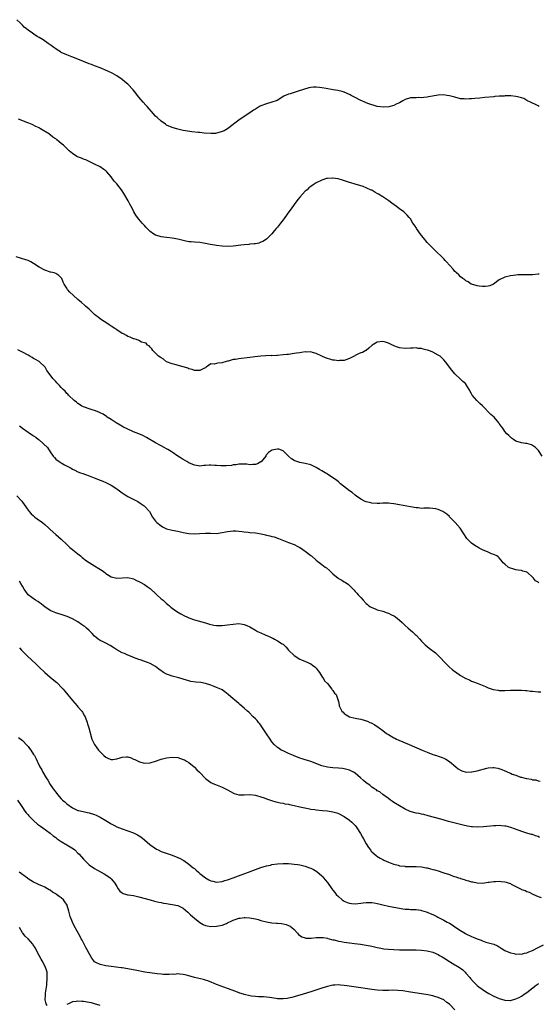
# Model space of a CAD drawing. Units: inches. Extents: x 2550000 to 2553000, y 1518000 to 1521000.
# Drawn here: x 2552584 to 2552771, y 1520127 to 1520482 of the extents above; entities that cross this region are included whole.
import ezdxf

# ---------------------------------------------------------------- set-up
doc = ezdxf.new("R2010")
doc.units = ezdxf.units.IN
doc.header["$MEASUREMENT"] = 0
doc.layers.add('LD25501518_10ft', color=81, linetype='Continuous')

msp = doc.modelspace()

# ---------------------------------------------------------------- linework, layer by layer
at = {"layer": 'LD25501518_10ft'}
for points, elevation in [([(2552771.45, 1520451), (2552771, 1520451.18), (2552769.83, 1520451.83), (2552769, 1520452.14), (2552768.46, 1520452.46), (2552767, 1520453.19), (2552765.83, 1520453.83), (2552765, 1520454.1), (2552763.53, 1520454.47), (2552763, 1520454.62), (2552761.2, 1520454.79), (2552759.19, 1520454.81), (2552758.74, 1520454.74), (2552757, 1520454.67), (2552755.45, 1520454.55), (2552755, 1520454.5), (2552751.79, 1520454.21), (2552750, 1520454), (2552748.13, 1520453.87), (2552747, 1520453.72), (2552746.28, 1520453.72), (2552745, 1520453.61), (2552744.29, 1520453.71), (2552743, 1520453.79), (2552741, 1520454.31), (2552739, 1520454.88), (2552738.14, 1520455), (2552737, 1520455.2), (2552735, 1520455.12), (2552731.53, 1520454.47), (2552731, 1520454.36), (2552729.75, 1520454.25), (2552729, 1520454.11), (2552727.79, 1520454.21), (2552727, 1520454.12), (2552726.08, 1520454.08), (2552725, 1520454.15), (2552723, 1520453.52), (2552722.26, 1520453), (2552721, 1520452.35), (2552719.84, 1520451.84), (2552719, 1520451.4), (2552717.14, 1520450.86), (2552715.29, 1520450.71), (2552713, 1520450.99), (2552711.47, 1520451.47), (2552711, 1520451.57), (2552709.99, 1520451.99), (2552709, 1520452.31), (2552708.54, 1520452.54), (2552707.43, 1520453), (2552707, 1520453.21), (2552705, 1520454.28), (2552703.61, 1520455), (2552703.22, 1520455.22), (2552701.86, 1520455.86), (2552701, 1520456.16), (2552700.36, 1520456.36), (2552698.73, 1520456.73), (2552697.13, 1520457), (2552694.52, 1520457.48), (2552693, 1520457.73), (2552692.11, 1520457.89), (2552691, 1520457.97), (2552689.98, 1520458.02), (2552689, 1520457.89), (2552688.25, 1520457.75), (2552684.47, 1520456.47), (2552683, 1520456.05), (2552681.6, 1520455.6), (2552681, 1520455.45), (2552679.32, 1520454.68), (2552676.86, 1520453.14), (2552676.5, 1520453), (2552675, 1520452.52), (2552673, 1520451.98), (2552671, 1520451.23), (2552670.54, 1520451), (2552669, 1520450.06), (2552668.38, 1520449.62), (2552667.38, 1520449), (2552663.55, 1520446.45), (2552663, 1520446.03), (2552661.59, 1520445), (2552661, 1520444.53), (2552659, 1520443), (2552657.73, 1520442.27), (2552656.3, 1520441.7), (2552655, 1520441.36), (2552654.68, 1520441.32), (2552653, 1520441.22), (2552650.58, 1520441.42), (2552649, 1520441.61), (2552648.34, 1520441.66), (2552646.1, 1520441.9), (2552643.75, 1520442.25), (2552643, 1520442.38), (2552641, 1520442.83), (2552639, 1520443.43), (2552637, 1520444.29), (2552636.57, 1520444.57), (2552635, 1520445.65), (2552633.56, 1520447), (2552633, 1520447.54), (2552632.3, 1520448.31), (2552629.92, 1520451), (2552629.47, 1520451.47), (2552628.53, 1520452.53), (2552627, 1520454.38), (2552626.51, 1520455), (2552625.83, 1520455.83), (2552624.96, 1520457), (2552623, 1520459.09), (2552621.93, 1520459.93), (2552621, 1520460.77), (2552619, 1520462.09), (2552617.4, 1520463), (2552615.78, 1520463.78), (2552613, 1520464.92), (2552611, 1520465.66), (2552609.9, 1520466.1), (2552609, 1520466.42), (2552605, 1520468.02), (2552602.85, 1520468.85), (2552601, 1520469.58), (2552599, 1520470.5), (2552598.68, 1520470.68), (2552597.47, 1520471.47), (2552597, 1520471.76), (2552596.3, 1520472.3), (2552595.38, 1520473), (2552594.26, 1520473.74), (2552592.44, 1520475), (2552591, 1520475.84), (2552590.24, 1520476.24), (2552589.06, 1520477.06), (2552588.61, 1520477.39), (2552587, 1520478.53), (2552586.38, 1520479), (2552585.65, 1520479.65), (2552585, 1520480.32), (2552584.26, 1520481), (2552583, 1520482.29)], 8650), ([(2552771.43, 1520390.57), (2552771, 1520390.51), (2552769, 1520390.34), (2552767.64, 1520390.36), (2552767, 1520390.33), (2552766.27, 1520390.27), (2552765, 1520390.3), (2552763.74, 1520390.26), (2552763, 1520390.14), (2552761, 1520389.91), (2552759, 1520389.49), (2552757, 1520388.5), (2552754.97, 1520387), (2552753.59, 1520386.41), (2552753, 1520386.24), (2552751.89, 1520386.11), (2552751, 1520386.14), (2552749.75, 1520386.25), (2552749, 1520386.41), (2552747, 1520386.94), (2552746.87, 1520387), (2552745.82, 1520387.82), (2552745, 1520388.11), (2552744.57, 1520388.57), (2552743.86, 1520389), (2552743, 1520389.63), (2552742.36, 1520390.36), (2552741.59, 1520391), (2552741.3, 1520391.3), (2552741, 1520391.56), (2552740.36, 1520392.36), (2552739, 1520393.86), (2552738.01, 1520395), (2552737.53, 1520395.53), (2552737, 1520396.04), (2552736.53, 1520396.53), (2552736.06, 1520397), (2552734.5, 1520398.5), (2552733.96, 1520399), (2552733.48, 1520399.48), (2552733, 1520399.93), (2552731.92, 1520401), (2552731, 1520401.97), (2552729.62, 1520403.62), (2552729, 1520404.47), (2552728.59, 1520405), (2552727.2, 1520407), (2552727, 1520407.36), (2552726.31, 1520408.31), (2552725.87, 1520409), (2552725, 1520410.45), (2552724.55, 1520411), (2552723.81, 1520411.81), (2552723, 1520412.58), (2552722.53, 1520413), (2552721, 1520414.16), (2552719.92, 1520415), (2552718.2, 1520416.2), (2552717.13, 1520417), (2552715, 1520418.4), (2552713.39, 1520419.39), (2552713, 1520419.66), (2552712.09, 1520420.09), (2552711, 1520420.79), (2552710.84, 1520420.84), (2552710.52, 1520421), (2552709.44, 1520421.44), (2552709, 1520421.69), (2552707.87, 1520422.13), (2552705.01, 1520422.99), (2552703.44, 1520423.44), (2552703, 1520423.62), (2552700.5, 1520424.5), (2552698.92, 1520424.92), (2552697, 1520425.17), (2552696.85, 1520425.15), (2552695, 1520425.07), (2552694.72, 1520425), (2552693, 1520424.46), (2552691, 1520423.47), (2552690.27, 1520423), (2552689, 1520422.14), (2552688.35, 1520421.65), (2552687.67, 1520421), (2552687, 1520420.43), (2552685, 1520418.29), (2552684.41, 1520417.59), (2552683.98, 1520417), (2552683, 1520415.72), (2552681.9, 1520414.1), (2552681.03, 1520413), (2552679.6, 1520411), (2552679.36, 1520410.64), (2552679, 1520410.18), (2552678.51, 1520409.49), (2552678.11, 1520409), (2552677, 1520407.56), (2552676.52, 1520407), (2552675.85, 1520406.15), (2552674.92, 1520405.08), (2552673, 1520403.17), (2552671.69, 1520402.31), (2552671, 1520402.04), (2552670.22, 1520401.78), (2552669, 1520401.54), (2552668.53, 1520401.47), (2552667, 1520401.34), (2552666.7, 1520401.3), (2552665, 1520401.17), (2552663.74, 1520401), (2552661, 1520400.67), (2552659, 1520400.59), (2552657, 1520400.7), (2552655, 1520400.9), (2552654.33, 1520401), (2552652.71, 1520401.29), (2552651, 1520401.65), (2552650.26, 1520401.74), (2552649, 1520401.93), (2552647, 1520402.07), (2552645.8, 1520402.2), (2552645, 1520402.25), (2552643.43, 1520402.57), (2552643, 1520402.64), (2552641, 1520403.13), (2552639, 1520403.51), (2552637, 1520403.78), (2552635.95, 1520403.95), (2552635, 1520404.05), (2552634.28, 1520404.28), (2552633, 1520404.63), (2552632.43, 1520405), (2552631, 1520405.97), (2552630.03, 1520407), (2552629.55, 1520407.55), (2552629, 1520408.06), (2552628.16, 1520409), (2552627, 1520410.36), (2552626.44, 1520411), (2552625.86, 1520411.86), (2552625.2, 1520413), (2552625, 1520413.44), (2552624.22, 1520415), (2552623.77, 1520415.77), (2552623.13, 1520417), (2552621.96, 1520419), (2552621.58, 1520419.58), (2552621, 1520420.57), (2552620.71, 1520421), (2552619, 1520423.14), (2552618.1, 1520424.1), (2552617, 1520425.6), (2552615.41, 1520427.41), (2552615, 1520427.8), (2552614.32, 1520428.32), (2552613, 1520429.2), (2552611, 1520430.2), (2552610.46, 1520430.46), (2552609.25, 1520431), (2552607.79, 1520431.79), (2552607, 1520432.05), (2552606.33, 1520432.33), (2552604.87, 1520432.87), (2552604.61, 1520433), (2552603, 1520434), (2552601.85, 1520435), (2552599.74, 1520437), (2552599, 1520437.68), (2552598.25, 1520438.25), (2552597.43, 1520439), (2552597.18, 1520439.18), (2552597, 1520439.35), (2552595.98, 1520439.98), (2552595, 1520440.81), (2552594.72, 1520441), (2552591.54, 1520443), (2552591.17, 1520443.17), (2552591, 1520443.28), (2552589.8, 1520443.8), (2552588.46, 1520444.46), (2552587.25, 1520445), (2552586.86, 1520445.14), (2552583.58, 1520446.42)], 8660), ([(2552772.47, 1520325), (2552771.1, 1520327), (2552771, 1520327.11), (2552770.02, 1520328.02), (2552769, 1520328.84), (2552768.9, 1520328.9), (2552768.62, 1520329), (2552767, 1520329.52), (2552766.42, 1520329.58), (2552765, 1520329.81), (2552763, 1520330.42), (2552762.09, 1520331), (2552761.47, 1520331.47), (2552761, 1520331.8), (2552760.41, 1520332.41), (2552759.77, 1520333), (2552759, 1520333.9), (2552758.25, 1520335), (2552757.71, 1520335.71), (2552757, 1520336.68), (2552756.82, 1520337), (2552755.12, 1520339), (2552754.01, 1520340.01), (2552751, 1520343.04), (2552749.97, 1520343.97), (2552748.92, 1520345), (2552747.18, 1520347), (2552747, 1520347.37), (2552746.12, 1520349), (2552745, 1520350.86), (2552744.9, 1520351), (2552743.88, 1520351.88), (2552743, 1520352.68), (2552741, 1520354.66), (2552739.93, 1520355.93), (2552737.61, 1520359), (2552737, 1520359.7), (2552736.34, 1520360.34), (2552735.63, 1520361), (2552735, 1520361.41), (2552733, 1520362.41), (2552731.54, 1520363), (2552731.14, 1520363.14), (2552731, 1520363.2), (2552729.49, 1520363.49), (2552729, 1520363.71), (2552727.74, 1520363.74), (2552727, 1520363.96), (2552725.84, 1520363.84), (2552725, 1520363.86), (2552723, 1520363.76), (2552721, 1520364.03), (2552720.24, 1520364.24), (2552719, 1520364.76), (2552718.81, 1520364.81), (2552718.48, 1520365), (2552717, 1520365.72), (2552716.01, 1520365.99), (2552715, 1520366.29), (2552713, 1520366.08), (2552711.19, 1520365), (2552709.9, 1520363.9), (2552709, 1520363.09), (2552708.85, 1520363), (2552707.64, 1520362.36), (2552707, 1520362.16), (2552706.17, 1520361.83), (2552705, 1520361.21), (2552704.84, 1520361.16), (2552703, 1520360.17), (2552701, 1520359.45), (2552699.42, 1520359.42), (2552699, 1520359.33), (2552697.61, 1520359.61), (2552697, 1520359.58), (2552695.92, 1520359.92), (2552695, 1520360.13), (2552694.37, 1520360.37), (2552692.97, 1520361), (2552691, 1520362.02), (2552689.65, 1520362.35), (2552689, 1520362.56), (2552687.51, 1520362.49), (2552687, 1520362.53), (2552685.67, 1520362.33), (2552685, 1520362.26), (2552683.9, 1520362.1), (2552683, 1520361.94), (2552681, 1520361.65), (2552680.42, 1520361.59), (2552679, 1520361.44), (2552677, 1520361.27), (2552676.72, 1520361.28), (2552675, 1520361.18), (2552674.81, 1520361.19), (2552672.84, 1520361.16), (2552670.96, 1520361.04), (2552668.8, 1520360.8), (2552667, 1520360.56), (2552663, 1520360.07), (2552661.85, 1520359.85), (2552661, 1520359.74), (2552659.24, 1520359.24), (2552659, 1520359.19), (2552657.26, 1520358.74), (2552657, 1520358.59), (2552655.47, 1520358.53), (2552655, 1520358.35), (2552654.17, 1520358.17), (2552653, 1520358.18), (2552651.31, 1520357), (2552651, 1520356.82), (2552650.71, 1520356.71), (2552649, 1520355.8), (2552647.89, 1520355.89), (2552647, 1520355.8), (2552646.17, 1520356.17), (2552645, 1520356.46), (2552644.63, 1520356.63), (2552643.42, 1520357), (2552643, 1520357.15), (2552640.01, 1520357.99), (2552639, 1520358.25), (2552636.96, 1520359), (2552635.86, 1520359.86), (2552635, 1520360.36), (2552634.66, 1520360.66), (2552634.01, 1520361), (2552633, 1520362.08), (2552632.03, 1520363), (2552631.67, 1520363.67), (2552631, 1520364.2), (2552630.72, 1520364.72), (2552630.13, 1520365), (2552629.64, 1520365.64), (2552629, 1520365.79), (2552627.93, 1520366.07), (2552627, 1520366.62), (2552626.07, 1520367), (2552625.27, 1520367.27), (2552625, 1520367.27), (2552623.86, 1520367.86), (2552623, 1520368.11), (2552622.47, 1520368.47), (2552621.47, 1520369), (2552621, 1520369.22), (2552619, 1520370.48), (2552618.27, 1520371), (2552617, 1520371.86), (2552616.28, 1520372.28), (2552615, 1520373.15), (2552613.82, 1520373.82), (2552613, 1520374.46), (2552612.25, 1520375), (2552611.54, 1520375.54), (2552611, 1520376.07), (2552610.49, 1520376.49), (2552609, 1520377.89), (2552607.75, 1520379), (2552607.37, 1520379.37), (2552606.31, 1520380.31), (2552605.5, 1520381), (2552605, 1520381.47), (2552603.24, 1520383), (2552602.13, 1520384.13), (2552601.25, 1520385), (2552601, 1520385.47), (2552600.04, 1520387), (2552599.72, 1520387.72), (2552599.18, 1520389), (2552599, 1520389.26), (2552598.07, 1520390.07), (2552597, 1520390.81), (2552596.43, 1520391), (2552595.26, 1520391.26), (2552595, 1520391.3), (2552593.76, 1520391.76), (2552593, 1520391.97), (2552591, 1520393.12), (2552589, 1520394.45), (2552587.99, 1520395), (2552587, 1520395.49), (2552585.82, 1520395.82), (2552585, 1520396.12), (2552584.28, 1520396.28), (2552582.76, 1520396.76)], 8670), ([(2552771.26, 1520279.26), (2552771, 1520279.48), (2552770.06, 1520280.06), (2552769.34, 1520281), (2552769, 1520281.33), (2552767.14, 1520283), (2552767, 1520283.1), (2552765.52, 1520283.52), (2552765, 1520283.72), (2552763.87, 1520283.87), (2552763, 1520284.04), (2552762.24, 1520284.24), (2552760.73, 1520284.73), (2552760.21, 1520285), (2552759, 1520285.97), (2552758.45, 1520286.45), (2552758.07, 1520287), (2552757.6, 1520287.6), (2552757, 1520288.26), (2552756.66, 1520288.66), (2552756.14, 1520289), (2552755, 1520289.47), (2552754.23, 1520289.77), (2552753, 1520290.3), (2552751, 1520291.24), (2552749.78, 1520291.78), (2552749, 1520292.24), (2552748.5, 1520292.5), (2552747, 1520293.56), (2552745.57, 1520295), (2552745.31, 1520295.31), (2552744.25, 1520297), (2552742.87, 1520299), (2552741.08, 1520301), (2552739.2, 1520303), (2552739.1, 1520303.1), (2552739, 1520303.17), (2552738.08, 1520304.08), (2552737, 1520304.8), (2552736.89, 1520304.89), (2552736.68, 1520305), (2552735, 1520305.76), (2552734.08, 1520305.92), (2552733, 1520306.14), (2552731.79, 1520306.21), (2552731, 1520306.17), (2552729.77, 1520306.23), (2552729, 1520306.15), (2552727.69, 1520306.31), (2552727, 1520306.32), (2552725, 1520306.68), (2552721, 1520307.45), (2552719, 1520307.79), (2552717.89, 1520307.89), (2552717, 1520308.02), (2552715.99, 1520307.99), (2552715, 1520308.02), (2552713.93, 1520307.93), (2552713, 1520307.89), (2552711, 1520307.98), (2552710.2, 1520308.2), (2552709, 1520308.47), (2552708.66, 1520308.66), (2552707, 1520309.44), (2552705.52, 1520310.48), (2552705, 1520310.87), (2552703.89, 1520311.89), (2552703, 1520312.43), (2552699.75, 1520315), (2552699.38, 1520315.38), (2552699, 1520315.66), (2552698.26, 1520316.26), (2552697, 1520317.17), (2552695, 1520318.47), (2552694.66, 1520318.66), (2552694.15, 1520319), (2552693, 1520319.72), (2552692.17, 1520320.17), (2552691, 1520320.89), (2552689, 1520321.79), (2552687, 1520322.32), (2552685, 1520322.7), (2552683.99, 1520323), (2552683.25, 1520323.25), (2552683, 1520323.36), (2552682, 1520324), (2552680.93, 1520324.93), (2552679, 1520326.89), (2552677.45, 1520327.45), (2552677, 1520327.52), (2552675, 1520327.08), (2552674.86, 1520327), (2552673.76, 1520326.24), (2552672.83, 1520325.17), (2552672.73, 1520325), (2552671.06, 1520322.94), (2552671, 1520322.89), (2552669.75, 1520322.25), (2552669, 1520321.96), (2552668.05, 1520321.95), (2552667, 1520321.85), (2552665.97, 1520322.03), (2552665, 1520322.13), (2552663.94, 1520322.06), (2552663, 1520322.11), (2552662.14, 1520321.86), (2552661, 1520321.78), (2552660.36, 1520321.64), (2552658.53, 1520321.47), (2552657, 1520321.45), (2552656.55, 1520321.45), (2552655, 1520321.62), (2552654.37, 1520321.63), (2552653, 1520321.75), (2552652.29, 1520321.71), (2552651, 1520321.6), (2552650.42, 1520321.58), (2552649, 1520321.37), (2552648.55, 1520321.45), (2552647, 1520321.66), (2552645, 1520322.58), (2552644.28, 1520323), (2552643.5, 1520323.5), (2552643, 1520323.77), (2552642.27, 1520324.27), (2552641, 1520325), (2552639, 1520326.38), (2552638.66, 1520326.66), (2552638.01, 1520327), (2552637.38, 1520327.38), (2552637, 1520327.55), (2552636.12, 1520328.12), (2552635, 1520328.65), (2552634.79, 1520328.79), (2552633, 1520329.78), (2552629.71, 1520331.71), (2552628.37, 1520332.37), (2552627, 1520332.96), (2552625, 1520333.77), (2552622.76, 1520334.76), (2552621.45, 1520335.45), (2552620.18, 1520336.18), (2552618.79, 1520337), (2552617, 1520338.13), (2552615.57, 1520339), (2552615.24, 1520339.24), (2552614.04, 1520340.04), (2552613, 1520340.55), (2552612.72, 1520340.72), (2552611.93, 1520341), (2552611, 1520341.39), (2552610.47, 1520341.53), (2552609, 1520342.06), (2552607.39, 1520342.61), (2552607, 1520342.75), (2552606.46, 1520343), (2552605.58, 1520343.58), (2552605, 1520343.95), (2552604.42, 1520344.42), (2552603.64, 1520345), (2552601.58, 1520347), (2552601.31, 1520347.31), (2552601, 1520347.6), (2552600.34, 1520348.34), (2552599.63, 1520349), (2552599, 1520349.67), (2552598.38, 1520350.38), (2552597.74, 1520351), (2552597.41, 1520351.41), (2552597, 1520351.84), (2552596.47, 1520352.47), (2552595.97, 1520353), (2552595, 1520354.23), (2552593.81, 1520355.81), (2552593.13, 1520357), (2552593, 1520357.15), (2552591.18, 1520359), (2552591, 1520359.12), (2552589.74, 1520359.74), (2552589, 1520360.2), (2552588.48, 1520360.48), (2552587.6, 1520361), (2552587, 1520361.32), (2552585, 1520362.46), (2552583.33, 1520363.33)], 8680), ([(2552583.88, 1520335.88), (2552585, 1520335), (2552587, 1520333.57), (2552588.55, 1520332.55), (2552589, 1520332.24), (2552589.79, 1520331.79), (2552590.73, 1520331), (2552591, 1520330.8), (2552594.04, 1520328.04), (2552595, 1520326.49), (2552596.09, 1520325), (2552596.49, 1520324.49), (2552597, 1520323.91), (2552598.26, 1520323), (2552599, 1520322.53), (2552600.14, 1520321.86), (2552602.59, 1520320.59), (2552603, 1520320.31), (2552603.93, 1520319.93), (2552605, 1520319.36), (2552605.86, 1520319), (2552606.71, 1520318.71), (2552607.68, 1520318.32), (2552609, 1520317.84), (2552610.86, 1520317.14), (2552613, 1520316.32), (2552613.92, 1520315.92), (2552615, 1520315.52), (2552617, 1520314.52), (2552619, 1520313.18), (2552621, 1520311.69), (2552622.04, 1520311), (2552622.63, 1520310.63), (2552623, 1520310.4), (2552626.56, 1520308.56), (2552627.8, 1520307.8), (2552628.92, 1520307), (2552629, 1520306.93), (2552630.76, 1520305), (2552631.92, 1520303), (2552633, 1520301.54), (2552633.48, 1520301), (2552635, 1520299.8), (2552635.5, 1520299.5), (2552636.47, 1520299), (2552637, 1520298.75), (2552639, 1520298.3), (2552641, 1520297.95), (2552643, 1520297.46), (2552645, 1520297.04), (2552647, 1520296.98), (2552648.88, 1520297.12), (2552651, 1520297.22), (2552652.83, 1520297.17), (2552655, 1520297.13), (2552657, 1520297.38), (2552658.31, 1520297.69), (2552659, 1520297.82), (2552660.03, 1520297.97), (2552661, 1520298.06), (2552661.98, 1520298.02), (2552663, 1520297.92), (2552664.2, 1520297.8), (2552665, 1520297.67), (2552666.44, 1520297.56), (2552667, 1520297.48), (2552669, 1520297.3), (2552671.08, 1520297), (2552672.64, 1520296.64), (2552673, 1520296.53), (2552674.27, 1520296.27), (2552675, 1520296.05), (2552675.85, 1520295.85), (2552677.33, 1520295.33), (2552681, 1520293.85), (2552683, 1520293.07), (2552684.36, 1520292.36), (2552685, 1520292.06), (2552685.62, 1520291.62), (2552686.65, 1520291), (2552687, 1520290.75), (2552689, 1520289.18), (2552689.26, 1520289), (2552691, 1520287.44), (2552691.55, 1520287), (2552693, 1520285.92), (2552694.16, 1520285), (2552694.67, 1520284.67), (2552695.76, 1520283.76), (2552696.53, 1520283), (2552697, 1520282.57), (2552698.86, 1520281), (2552699, 1520280.9), (2552700.2, 1520280.2), (2552701, 1520279.69), (2552701.47, 1520279.47), (2552702.13, 1520279), (2552702.65, 1520278.65), (2552703, 1520278.29), (2552704.35, 1520277), (2552704.67, 1520276.67), (2552705, 1520276.22), (2552705.59, 1520275.59), (2552706.09, 1520275), (2552707, 1520274.02), (2552707.88, 1520273), (2552709, 1520271.9), (2552709.44, 1520271.44), (2552709.99, 1520271), (2552710.6, 1520270.6), (2552711, 1520270.39), (2552711.95, 1520270.05), (2552713, 1520269.61), (2552714.96, 1520269.04), (2552716.52, 1520268.52), (2552717, 1520268.34), (2552717.94, 1520267.94), (2552719.25, 1520267.25), (2552719.62, 1520267), (2552721, 1520265.87), (2552721.96, 1520265), (2552723, 1520263.89), (2552724.09, 1520263), (2552725.67, 1520261.67), (2552726.71, 1520260.71), (2552727, 1520260.42), (2552728.31, 1520259), (2552729, 1520258.28), (2552730.26, 1520257), (2552731, 1520256.36), (2552731.76, 1520255.76), (2552732.65, 1520255), (2552733, 1520254.74), (2552734.03, 1520254.03), (2552736.08, 1520252.08), (2552736.99, 1520251), (2552738.96, 1520248.96), (2552740.06, 1520248.06), (2552741, 1520247.32), (2552741.21, 1520247.21), (2552743, 1520245.92), (2552745, 1520244.78), (2552746.28, 1520244.28), (2552747, 1520243.91), (2552747.67, 1520243.67), (2552749, 1520243.14), (2552749.09, 1520243.09), (2552752.07, 1520241.93), (2552753, 1520241.49), (2552754.84, 1520240.84), (2552756.55, 1520240.55), (2552757, 1520240.5), (2552759, 1520240.5), (2552761, 1520240.59), (2552763, 1520240.64), (2552765, 1520240.61), (2552766.48, 1520240.48), (2552767, 1520240.47), (2552768.28, 1520240.28), (2552769, 1520240.23), (2552771, 1520239.99), (2552772.02, 1520240.02)], 8690), ([(2552583, 1520310.62), (2552584.56, 1520309), (2552584.76, 1520308.76), (2552585, 1520308.43), (2552585.55, 1520307.55), (2552587, 1520305.48), (2552587.37, 1520305), (2552588.12, 1520304.12), (2552589, 1520303.39), (2552589.2, 1520303.2), (2552589.5, 1520303), (2552590.32, 1520302.32), (2552592.19, 1520301), (2552593, 1520300.28), (2552594.5, 1520299), (2552595, 1520298.52), (2552597, 1520296.71), (2552598.98, 1520294.98), (2552601, 1520293.17), (2552602.09, 1520292.09), (2552603, 1520291.36), (2552603.18, 1520291.18), (2552605, 1520289.75), (2552605.91, 1520289), (2552606.48, 1520288.48), (2552607, 1520288.1), (2552607.58, 1520287.58), (2552608.41, 1520287), (2552609, 1520286.61), (2552611, 1520285.45), (2552612.52, 1520284.52), (2552613.72, 1520283.72), (2552614.68, 1520283), (2552615, 1520282.72), (2552617, 1520281.4), (2552618.97, 1520280.97), (2552623, 1520281.24), (2552625, 1520280.79), (2552626.17, 1520280.17), (2552627, 1520279.8), (2552627.49, 1520279.49), (2552629, 1520278.64), (2552629.99, 1520277.99), (2552631, 1520277.23), (2552631.29, 1520277), (2552633, 1520275.41), (2552633.49, 1520275), (2552635, 1520273.58), (2552635.76, 1520273), (2552637, 1520271.83), (2552637.45, 1520271.45), (2552638.03, 1520271), (2552638.54, 1520270.54), (2552639, 1520270.18), (2552640.63, 1520269), (2552642.11, 1520268.11), (2552643.42, 1520267.42), (2552644.27, 1520267), (2552645, 1520266.67), (2552647, 1520265.94), (2552648.4, 1520265.6), (2552651, 1520264.91), (2552652.43, 1520264.43), (2552654.08, 1520264.08), (2552655, 1520263.91), (2552657, 1520263.89), (2552659, 1520264.13), (2552661, 1520264.44), (2552663, 1520264.63), (2552664.38, 1520264.38), (2552665, 1520264.31), (2552665.88, 1520263.88), (2552667, 1520263.4), (2552669, 1520262.21), (2552669.8, 1520261.8), (2552671, 1520261.25), (2552672.6, 1520260.6), (2552673.97, 1520259.97), (2552675, 1520259.44), (2552675.31, 1520259.31), (2552675.93, 1520259), (2552677, 1520258.39), (2552678.7, 1520257.3), (2552679, 1520257.13), (2552680.14, 1520256.14), (2552681, 1520255), (2552683, 1520253.12), (2552685, 1520251.82), (2552685.6, 1520251.6), (2552687.08, 1520251), (2552689, 1520250.11), (2552689.65, 1520249.65), (2552690.49, 1520249), (2552690.75, 1520248.75), (2552691, 1520248.48), (2552691.62, 1520247.62), (2552692.1, 1520247), (2552693.22, 1520245.22), (2552693.43, 1520245), (2552694, 1520244), (2552694.98, 1520243), (2552696.63, 1520241), (2552696.76, 1520240.76), (2552697, 1520240.53), (2552697.57, 1520239.57), (2552698.11, 1520239), (2552698.92, 1520236.92), (2552699, 1520236.5), (2552699.19, 1520235.19), (2552699.24, 1520235), (2552700.26, 1520233), (2552700.63, 1520232.63), (2552701, 1520232.24), (2552701.72, 1520231.72), (2552703, 1520230.98), (2552705, 1520230.55), (2552705.6, 1520230.4), (2552707, 1520230.15), (2552708.25, 1520229.75), (2552709, 1520229.56), (2552709.41, 1520229.41), (2552710.33, 1520229), (2552710.81, 1520228.81), (2552712.11, 1520228.11), (2552713.32, 1520227.32), (2552713.72, 1520227), (2552715, 1520226.08), (2552716.37, 1520225), (2552716.76, 1520224.76), (2552717, 1520224.57), (2552718.01, 1520224.01), (2552719, 1520223.42), (2552719.28, 1520223.28), (2552719.89, 1520223), (2552723, 1520221.68), (2552724.51, 1520221), (2552729.14, 1520219), (2552731, 1520218.23), (2552733, 1520217.47), (2552734.37, 1520217), (2552735, 1520216.8), (2552736.35, 1520216.35), (2552737, 1520216.08), (2552737.75, 1520215.75), (2552739, 1520214.95), (2552741.28, 1520213), (2552742.23, 1520212.23), (2552743, 1520211.77), (2552743.5, 1520211.5), (2552745.07, 1520211.07), (2552747, 1520211.11), (2552747.12, 1520211.12), (2552749, 1520211.52), (2552752.51, 1520212.51), (2552753, 1520212.62), (2552754.74, 1520212.74), (2552755, 1520212.73), (2552756.44, 1520212.44), (2552757.96, 1520211.96), (2552759, 1520211.47), (2552759.38, 1520211.38), (2552760.11, 1520211), (2552761, 1520210.64), (2552761.63, 1520210.37), (2552763, 1520209.93), (2552764.7, 1520209.3), (2552765, 1520209.24), (2552765.92, 1520209), (2552766.82, 1520208.82), (2552767, 1520208.72), (2552768.55, 1520208.55), (2552769, 1520208.34), (2552770.23, 1520208.23), (2552771, 1520207.93), (2552771.81, 1520207.81)], 8700), ([(2552771.53, 1520187.53), (2552771, 1520187.82), (2552770.13, 1520188.13), (2552769, 1520188.56), (2552768.64, 1520188.64), (2552767.31, 1520189), (2552765.54, 1520189.54), (2552763.82, 1520190.18), (2552761.12, 1520191.12), (2552759.53, 1520191.53), (2552759, 1520191.62), (2552757.76, 1520191.76), (2552757, 1520191.79), (2552755.75, 1520191.75), (2552755, 1520191.7), (2552751.29, 1520191.29), (2552749.18, 1520191.18), (2552747.29, 1520191.29), (2552747, 1520191.33), (2552745.58, 1520191.58), (2552743.96, 1520191.96), (2552743, 1520192.2), (2552738.68, 1520193.32), (2552735.94, 1520194.06), (2552731.33, 1520195.33), (2552729.74, 1520195.74), (2552729, 1520195.88), (2552728.1, 1520196.1), (2552727, 1520196.31), (2552724.91, 1520196.91), (2552723, 1520197.77), (2552721, 1520198.86), (2552719, 1520200.14), (2552718.49, 1520200.49), (2552717.72, 1520201), (2552717, 1520201.59), (2552714.99, 1520203), (2552713.92, 1520203.92), (2552713, 1520204.38), (2552712.66, 1520204.66), (2552712.01, 1520205), (2552711, 1520205.69), (2552710.32, 1520206.32), (2552709, 1520207.21), (2552708.06, 1520208.06), (2552706.98, 1520209), (2552705, 1520210.63), (2552704.44, 1520211), (2552703.51, 1520211.51), (2552703, 1520211.74), (2552702.05, 1520212.05), (2552701, 1520212.31), (2552700.4, 1520212.4), (2552699, 1520212.53), (2552697, 1520212.67), (2552695, 1520212.91), (2552693, 1520213.39), (2552689, 1520214.92), (2552687.42, 1520215.42), (2552687, 1520215.53), (2552685.88, 1520215.88), (2552685, 1520216.14), (2552683, 1520216.9), (2552682.74, 1520217), (2552681, 1520217.81), (2552679, 1520218.7), (2552678.35, 1520219), (2552677.55, 1520219.55), (2552677, 1520219.98), (2552675.8, 1520221), (2552675, 1520222.02), (2552674.3, 1520223), (2552673, 1520224.89), (2552671.39, 1520227.39), (2552671, 1520227.94), (2552670.54, 1520228.54), (2552670.12, 1520229), (2552669.62, 1520229.62), (2552669, 1520230.25), (2552668.2, 1520231), (2552666.62, 1520232.62), (2552666.18, 1520233), (2552665, 1520234.12), (2552663.44, 1520235.44), (2552663, 1520235.85), (2552662.38, 1520236.38), (2552661.55, 1520237), (2552661, 1520237.5), (2552659.23, 1520239), (2552658.04, 1520240.04), (2552657, 1520240.67), (2552656.82, 1520240.82), (2552655, 1520241.62), (2552654.11, 1520241.89), (2552653, 1520242.41), (2552651.06, 1520243), (2552649.32, 1520243.32), (2552647.52, 1520243.52), (2552645.78, 1520243.78), (2552645, 1520243.96), (2552644.17, 1520244.17), (2552641.4, 1520245), (2552639, 1520245.69), (2552638.01, 1520246.01), (2552637, 1520246.42), (2552635.9, 1520247), (2552635.33, 1520247.33), (2552635, 1520247.59), (2552634.17, 1520248.17), (2552633, 1520249.08), (2552631, 1520250.23), (2552630.47, 1520250.47), (2552627.5, 1520251.5), (2552627, 1520251.65), (2552626.04, 1520252.04), (2552625, 1520252.42), (2552624.6, 1520252.6), (2552623, 1520253.23), (2552621.78, 1520253.78), (2552621, 1520254.07), (2552619, 1520255.14), (2552617.91, 1520255.91), (2552616.67, 1520256.67), (2552615, 1520257.56), (2552613.87, 1520258.13), (2552613, 1520258.55), (2552612.31, 1520259), (2552611.55, 1520259.55), (2552611, 1520260.05), (2552610.12, 1520261), (2552609, 1520262.14), (2552608.13, 1520263), (2552607.51, 1520263.51), (2552607, 1520263.82), (2552606.31, 1520264.31), (2552605, 1520265.19), (2552603, 1520266.33), (2552601.16, 1520267.16), (2552599.69, 1520267.69), (2552597, 1520268.5), (2552595.76, 1520269), (2552595, 1520269.37), (2552593, 1520270.69), (2552592.58, 1520271), (2552591.72, 1520271.72), (2552591, 1520272.16), (2552590.52, 1520272.52), (2552589.73, 1520273), (2552587.08, 1520275), (2552586.16, 1520276.16), (2552585.59, 1520277), (2552585, 1520278.06), (2552584.45, 1520279), (2552583.86, 1520279.86)], 8710), ([(2552583.89, 1520255.89), (2552584.68, 1520255), (2552586.64, 1520253), (2552589.92, 1520249.92), (2552591, 1520248.89), (2552593, 1520247), (2552595, 1520245.28), (2552596.26, 1520244.26), (2552597.34, 1520243.34), (2552597.71, 1520243), (2552599, 1520241.7), (2552599.64, 1520241), (2552600.27, 1520240.27), (2552603, 1520236.94), (2552604.7, 1520235), (2552605, 1520234.63), (2552606.41, 1520233), (2552606.64, 1520232.64), (2552607.38, 1520231.38), (2552607.58, 1520231), (2552608.29, 1520229), (2552608.45, 1520228.45), (2552608.93, 1520227), (2552609.97, 1520223), (2552610.92, 1520221), (2552611.83, 1520219.83), (2552612.41, 1520219), (2552614.36, 1520217), (2552615, 1520216.47), (2552615.98, 1520215.98), (2552617, 1520215.56), (2552617.62, 1520215.62), (2552619, 1520215.8), (2552620.23, 1520216.23), (2552621, 1520216.47), (2552622.55, 1520216.55), (2552623, 1520216.53), (2552624.16, 1520216.16), (2552625, 1520215.78), (2552625.57, 1520215.57), (2552626.69, 1520215), (2552627, 1520214.86), (2552627.21, 1520214.79), (2552629, 1520214.31), (2552631, 1520214.41), (2552631.43, 1520214.57), (2552633.03, 1520215.03), (2552635, 1520215.68), (2552637, 1520216.22), (2552639, 1520216.5), (2552641, 1520216.32), (2552643, 1520215.65), (2552643.44, 1520215.44), (2552644.22, 1520215), (2552645, 1520214.5), (2552646.87, 1520213), (2552647, 1520212.88), (2552647.92, 1520211.92), (2552648.83, 1520211), (2552651, 1520208.72), (2552653, 1520207.33), (2552653.72, 1520207), (2552654.62, 1520206.62), (2552655.87, 1520206.13), (2552657, 1520205.65), (2552658.27, 1520205), (2552659, 1520204.67), (2552660.06, 1520204.06), (2552661.4, 1520203.4), (2552663, 1520202.93), (2552665, 1520202.88), (2552667, 1520202.94), (2552669, 1520202.71), (2552669.38, 1520202.62), (2552671, 1520202.16), (2552672.23, 1520201.77), (2552673, 1520201.49), (2552674.48, 1520201), (2552674.85, 1520200.85), (2552676.38, 1520200.38), (2552677, 1520200.25), (2552677.98, 1520199.98), (2552679, 1520199.84), (2552679.67, 1520199.67), (2552681, 1520199.47), (2552681.37, 1520199.37), (2552683, 1520199.08), (2552685, 1520198.61), (2552686.29, 1520198.29), (2552688.03, 1520197.96), (2552689, 1520197.75), (2552690.46, 1520197.54), (2552691, 1520197.44), (2552693.2, 1520197.2), (2552695, 1520197.07), (2552697, 1520196.81), (2552698.35, 1520196.35), (2552699, 1520196.17), (2552701, 1520195.11), (2552703, 1520193.69), (2552703.85, 1520193), (2552704.45, 1520192.45), (2552705, 1520191.81), (2552705.39, 1520191.39), (2552705.67, 1520191), (2552706.95, 1520188.95), (2552707.67, 1520187.67), (2552708, 1520187), (2552709, 1520185.17), (2552709.86, 1520183.86), (2552710.54, 1520183), (2552710.71, 1520182.71), (2552711, 1520182.36), (2552712.63, 1520181), (2552712.82, 1520180.82), (2552714.03, 1520180.03), (2552715, 1520179.57), (2552715.37, 1520179.37), (2552717, 1520178.61), (2552717.59, 1520178.41), (2552719, 1520177.83), (2552720.53, 1520177.47), (2552721, 1520177.32), (2552722.88, 1520177.12), (2552723, 1520177.09), (2552725, 1520177.08), (2552727, 1520177.1), (2552729, 1520176.93), (2552730.62, 1520176.62), (2552731, 1520176.52), (2552732.24, 1520176.24), (2552733, 1520176), (2552733.81, 1520175.81), (2552735.35, 1520175.35), (2552736.33, 1520175), (2552737, 1520174.79), (2552739, 1520174.12), (2552740.38, 1520173.62), (2552741.33, 1520173.33), (2552742.28, 1520173), (2552742.84, 1520172.84), (2552743, 1520172.77), (2552744.38, 1520172.38), (2552745, 1520172.13), (2552745.91, 1520171.91), (2552747, 1520171.53), (2552747.47, 1520171.47), (2552749, 1520171.13), (2552751, 1520171.07), (2552753, 1520171.35), (2552753.38, 1520171.38), (2552755, 1520171.65), (2552755.66, 1520171.66), (2552757, 1520171.74), (2552757.69, 1520171.69), (2552759, 1520171.53), (2552759.44, 1520171.44), (2552760.63, 1520171), (2552761, 1520170.89), (2552761.28, 1520170.72), (2552763, 1520169.88), (2552764.61, 1520169), (2552764.87, 1520168.87), (2552765, 1520168.79), (2552766.34, 1520168.34), (2552767, 1520168.02), (2552767.75, 1520167.75), (2552769.12, 1520167.12), (2552771, 1520166.2), (2552772.08, 1520165.92)], 8720), ([(2552583.59, 1520223.59), (2552585, 1520222.44), (2552586.68, 1520220.68), (2552587, 1520220.29), (2552587.57, 1520219.57), (2552588, 1520219), (2552589, 1520217.46), (2552589.28, 1520217), (2552589.87, 1520215.87), (2552590.26, 1520215), (2552590.52, 1520214.52), (2552591.21, 1520213), (2552591.91, 1520211.91), (2552592.36, 1520211), (2552593.58, 1520209), (2552594.13, 1520208.13), (2552595, 1520206.61), (2552596.09, 1520205), (2552597.33, 1520203.33), (2552597.61, 1520203), (2552599, 1520201.48), (2552599.48, 1520201), (2552600.3, 1520200.3), (2552601, 1520199.65), (2552603, 1520198.19), (2552605, 1520197.27), (2552605.21, 1520197.21), (2552609, 1520196.4), (2552611, 1520195.75), (2552611.54, 1520195.54), (2552613, 1520194.82), (2552615, 1520193.58), (2552615.97, 1520193), (2552616.65, 1520192.65), (2552617, 1520192.39), (2552617.98, 1520191.98), (2552619, 1520191.39), (2552621, 1520190.62), (2552623, 1520189.94), (2552625, 1520189.22), (2552625.47, 1520189), (2552626.49, 1520188.49), (2552627.7, 1520187.7), (2552629, 1520186.68), (2552630.99, 1520184.99), (2552632.14, 1520184.14), (2552633.34, 1520183.34), (2552633.93, 1520183), (2552635, 1520182.51), (2552635.75, 1520182.25), (2552637.56, 1520181.56), (2552639, 1520181.1), (2552641, 1520180.35), (2552641.89, 1520179.89), (2552643, 1520179.31), (2552643.19, 1520179.19), (2552645, 1520177.91), (2552646.61, 1520176.61), (2552647, 1520176.27), (2552647.7, 1520175.7), (2552648.47, 1520175), (2552649, 1520174.55), (2552651, 1520172.98), (2552652.28, 1520172.28), (2552653, 1520171.86), (2552653.72, 1520171.72), (2552655, 1520171.41), (2552657, 1520171.68), (2552657.95, 1520171.95), (2552659, 1520172.29), (2552660.97, 1520172.97), (2552663.9, 1520174.1), (2552666.59, 1520175), (2552669, 1520175.91), (2552671, 1520176.63), (2552673, 1520177.24), (2552674.42, 1520177.58), (2552675, 1520177.71), (2552677, 1520178), (2552679, 1520178.12), (2552679.92, 1520178.08), (2552681, 1520178.09), (2552682.03, 1520177.97), (2552683, 1520177.92), (2552684.29, 1520177.71), (2552685, 1520177.63), (2552687, 1520177.16), (2552688.59, 1520176.59), (2552689, 1520176.41), (2552689.94, 1520175.94), (2552691.19, 1520175.19), (2552693, 1520173.67), (2552693.34, 1520173.34), (2552693.6, 1520173), (2552694.24, 1520172.24), (2552695, 1520171.25), (2552696.62, 1520169), (2552697, 1520168.53), (2552697.65, 1520167.65), (2552698.18, 1520167), (2552699, 1520166.18), (2552700.34, 1520165), (2552701, 1520164.57), (2552702.11, 1520164.11), (2552703, 1520163.81), (2552703.72, 1520163.72), (2552705, 1520163.63), (2552707, 1520163.79), (2552707.91, 1520163.91), (2552709, 1520164.01), (2552710.03, 1520164.03), (2552711, 1520164.02), (2552711.9, 1520163.9), (2552713, 1520163.72), (2552713.59, 1520163.59), (2552715, 1520163.22), (2552717, 1520162.77), (2552719, 1520162.42), (2552721, 1520162.03), (2552722.16, 1520161.84), (2552723, 1520161.69), (2552724.35, 1520161.65), (2552725, 1520161.58), (2552726.42, 1520161.58), (2552727, 1520161.51), (2552728.72, 1520161.28), (2552729, 1520161.22), (2552730.67, 1520160.67), (2552731, 1520160.59), (2552732.12, 1520160.12), (2552733, 1520159.73), (2552733.54, 1520159.54), (2552734.45, 1520159), (2552734.82, 1520158.82), (2552735.62, 1520158.38), (2552737, 1520157.72), (2552738.26, 1520157), (2552738.76, 1520156.76), (2552739, 1520156.57), (2552740.02, 1520156.02), (2552741, 1520155.32), (2552743, 1520154.02), (2552744.84, 1520152.84), (2552745, 1520152.75), (2552747, 1520151.78), (2552747.58, 1520151.58), (2552749, 1520150.98), (2552750.48, 1520150.48), (2552751, 1520150.23), (2552752.2, 1520149.8), (2552755, 1520149), (2552756.42, 1520148.42), (2552757, 1520148.03), (2552757.66, 1520147.66), (2552759, 1520146.82), (2552761, 1520145.91), (2552762.35, 1520145.65), (2552763, 1520145.46), (2552764.45, 1520145.55), (2552765, 1520145.49), (2552766.16, 1520145.84), (2552767, 1520145.92), (2552767.72, 1520146.28), (2552769, 1520146.73), (2552771, 1520147.81), (2552773, 1520148.85)], 8730), ([(2552583.23, 1520201), (2552584.48, 1520199), (2552585, 1520198.31), (2552585.85, 1520197), (2552586.34, 1520196.34), (2552587, 1520195.69), (2552587.31, 1520195.31), (2552587.59, 1520195), (2552589, 1520193.57), (2552590.35, 1520192.35), (2552591.53, 1520191.53), (2552592.37, 1520191), (2552595, 1520189.05), (2552596.11, 1520188.11), (2552597, 1520187.44), (2552597.23, 1520187.23), (2552597.54, 1520187), (2552599, 1520186.06), (2552601, 1520184.89), (2552603.39, 1520183.39), (2552603.87, 1520183), (2552605, 1520181.9), (2552605.48, 1520181.48), (2552607, 1520179.67), (2552607.37, 1520179.37), (2552609, 1520177.7), (2552611, 1520176.3), (2552611.84, 1520175.84), (2552613.43, 1520175), (2552614.41, 1520174.41), (2552615, 1520174.07), (2552616.59, 1520173), (2552617, 1520172.6), (2552617.71, 1520171.71), (2552618.32, 1520171), (2552619, 1520169.81), (2552619.53, 1520169), (2552620.1, 1520168.1), (2552621, 1520167.51), (2552621.29, 1520167.29), (2552622.52, 1520167), (2552622.89, 1520166.89), (2552623.12, 1520166.88), (2552625, 1520166.58), (2552625.53, 1520166.47), (2552627, 1520166.13), (2552631.04, 1520165), (2552632.6, 1520164.6), (2552634.22, 1520164.22), (2552635, 1520164.07), (2552635.88, 1520163.88), (2552637, 1520163.69), (2552637.57, 1520163.57), (2552639, 1520163.35), (2552641, 1520162.93), (2552643, 1520162.04), (2552644.64, 1520160.64), (2552645.66, 1520159.66), (2552647, 1520158.4), (2552649, 1520156.83), (2552650.16, 1520156.16), (2552651, 1520155.78), (2552651.61, 1520155.61), (2552653, 1520155.39), (2552655, 1520155.48), (2552657, 1520155.93), (2552658.55, 1520156.55), (2552659, 1520156.71), (2552660.56, 1520157.44), (2552661, 1520157.67), (2552662.12, 1520158.12), (2552663, 1520158.43), (2552663.53, 1520158.47), (2552665, 1520158.71), (2552665.34, 1520158.66), (2552667, 1520158.57), (2552667.59, 1520158.41), (2552669, 1520158.17), (2552669.97, 1520157.97), (2552671, 1520157.6), (2552673, 1520157.08), (2552675, 1520156.76), (2552676.65, 1520156.65), (2552677, 1520156.61), (2552678.49, 1520156.49), (2552679, 1520156.43), (2552680.11, 1520156.11), (2552681, 1520155.83), (2552681.51, 1520155.51), (2552682.21, 1520155), (2552683, 1520154.28), (2552684.2, 1520153), (2552684.57, 1520152.57), (2552685.74, 1520151.74), (2552687, 1520151.3), (2552687.24, 1520151.24), (2552689.18, 1520151.18), (2552691, 1520151.42), (2552691.41, 1520151.41), (2552693, 1520151.51), (2552693.42, 1520151.42), (2552695, 1520151.2), (2552695.15, 1520151.15), (2552697, 1520150.66), (2552697.42, 1520150.58), (2552699, 1520150.18), (2552700, 1520150), (2552701, 1520149.79), (2552703, 1520149.48), (2552704.75, 1520149.25), (2552706.99, 1520148.99), (2552709, 1520148.7), (2552710.4, 1520148.4), (2552711, 1520148.3), (2552712.03, 1520148.03), (2552713, 1520147.83), (2552713.67, 1520147.67), (2552715.38, 1520147.38), (2552717, 1520147.2), (2552719, 1520147.08), (2552721, 1520147.02), (2552725, 1520146.99), (2552727, 1520146.96), (2552729, 1520146.84), (2552731, 1520146.63), (2552733, 1520146.2), (2552735, 1520145.33), (2552735.5, 1520145), (2552736.44, 1520144.44), (2552737, 1520144.15), (2552739, 1520142.85), (2552741, 1520141.6), (2552741.41, 1520141.41), (2552742.08, 1520141), (2552742.63, 1520140.63), (2552743, 1520140.34), (2552743.8, 1520139.8), (2552744.68, 1520139), (2552745, 1520138.64), (2552746.35, 1520137), (2552746.63, 1520136.63), (2552747.55, 1520135.55), (2552748.13, 1520135), (2552749, 1520134.21), (2552749.67, 1520133.67), (2552750.83, 1520132.83), (2552752.02, 1520132.02), (2552753.27, 1520131.27), (2552755, 1520130.34), (2552757, 1520129.44), (2552759, 1520128.81), (2552760.78, 1520128.78), (2552761, 1520128.79), (2552763, 1520129.34), (2552764.14, 1520129.86), (2552765, 1520130.31), (2552765.43, 1520130.57), (2552766.03, 1520131), (2552767, 1520131.65), (2552768.67, 1520133), (2552768.86, 1520133.14), (2552769, 1520133.23), (2552769.97, 1520134.03), (2552771, 1520134.7), (2552771.18, 1520134.82)], 8740), ([(2552741, 1520125.32), (2552739, 1520127.43), (2552738.08, 1520128.08), (2552737, 1520129.01), (2552735, 1520129.86), (2552733.81, 1520130.19), (2552733, 1520130.38), (2552731.27, 1520130.73), (2552729, 1520131.12), (2552725, 1520131.78), (2552722.21, 1520132.21), (2552720.4, 1520132.39), (2552718.42, 1520132.42), (2552717, 1520132.35), (2552716.35, 1520132.35), (2552715, 1520132.33), (2552713, 1520132.46), (2552711, 1520132.72), (2552707, 1520133.33), (2552702.01, 1520134.01), (2552701, 1520134.17), (2552699.69, 1520134.31), (2552699, 1520134.35), (2552697.69, 1520134.31), (2552697, 1520134.24), (2552695.96, 1520134.04), (2552695, 1520133.79), (2552693, 1520133.16), (2552689, 1520131.86), (2552686.23, 1520131), (2552685, 1520130.65), (2552683.74, 1520130.26), (2552683, 1520130.08), (2552682.16, 1520129.84), (2552681, 1520129.58), (2552680.49, 1520129.51), (2552679, 1520129.33), (2552677, 1520129.39), (2552676.52, 1520129.48), (2552674.16, 1520129.84), (2552673, 1520129.99), (2552671.95, 1520130.05), (2552670.08, 1520130.08), (2552669, 1520130.15), (2552667.64, 1520130.36), (2552667, 1520130.43), (2552665, 1520130.91), (2552664.7, 1520131), (2552663.43, 1520131.43), (2552661.96, 1520131.96), (2552659, 1520133.11), (2552655, 1520134.57), (2552653.96, 1520135), (2552653.29, 1520135.29), (2552651.85, 1520135.85), (2552651, 1520136.13), (2552650.3, 1520136.3), (2552647, 1520137.03), (2552645, 1520137.63), (2552644.12, 1520137.88), (2552643, 1520138.17), (2552641.8, 1520138.2), (2552641, 1520138.3), (2552639.87, 1520138.13), (2552639, 1520138.18), (2552637.93, 1520138.07), (2552637, 1520138.14), (2552635.84, 1520138.16), (2552635, 1520138.26), (2552633.61, 1520138.39), (2552629.17, 1520139), (2552625.62, 1520139.62), (2552621, 1520140.47), (2552620.54, 1520140.54), (2552618.81, 1520140.81), (2552617, 1520140.98), (2552615, 1520141.21), (2552613, 1520141.69), (2552611.5, 1520142.5), (2552611, 1520142.74), (2552610.73, 1520143), (2552609.95, 1520143.95), (2552609, 1520145.66), (2552608.35, 1520147), (2552607.9, 1520147.9), (2552606.47, 1520150.47), (2552606.15, 1520151), (2552605.77, 1520151.77), (2552603.63, 1520155.63), (2552602.98, 1520156.98), (2552602.24, 1520159), (2552601.98, 1520159.98), (2552601.75, 1520161), (2552601.15, 1520163), (2552601.1, 1520163.1), (2552600.31, 1520164.31), (2552599.78, 1520165), (2552599, 1520165.72), (2552598.24, 1520166.24), (2552597.29, 1520167), (2552597, 1520167.2), (2552595.83, 1520167.83), (2552595, 1520168.47), (2552594.62, 1520168.62), (2552594.02, 1520169), (2552593, 1520169.56), (2552591.96, 1520170.04), (2552591, 1520170.43), (2552589.79, 1520171), (2552589.23, 1520171.23), (2552589, 1520171.36), (2552588.02, 1520172.02), (2552587, 1520172.65), (2552586.82, 1520172.82), (2552583.75, 1520175)], 8750), ([(2552593.91, 1520127), (2552593.58, 1520127.58), (2552593.19, 1520129), (2552593.33, 1520130.67), (2552593.3, 1520131), (2552593.33, 1520131.33), (2552593.73, 1520134.27), (2552593.95, 1520137), (2552593.88, 1520138.12), (2552593.85, 1520139), (2552593.68, 1520139.68), (2552593.22, 1520141), (2552592.12, 1520143), (2552591.69, 1520143.69), (2552591, 1520144.94), (2552589.97, 1520147), (2552589.63, 1520147.63), (2552588.85, 1520148.85), (2552588.73, 1520149), (2552587, 1520150.93), (2552585.98, 1520151.98), (2552585.13, 1520153), (2552585, 1520153.19), (2552583.89, 1520155)], 8760), ([(2552613, 1520126.95), (2552611, 1520127.57), (2552609.85, 1520127.85), (2552609, 1520128.04), (2552607, 1520128.33), (2552606.35, 1520128.35), (2552605, 1520128.47), (2552604.37, 1520128.37), (2552603, 1520128.25), (2552601.55, 1520127.55), (2552601, 1520127.31)], 8760)]:
    msp.add_lwpolyline(points, dxfattribs=dict(at, elevation=elevation))

doc.saveas('drawing.dxf')
